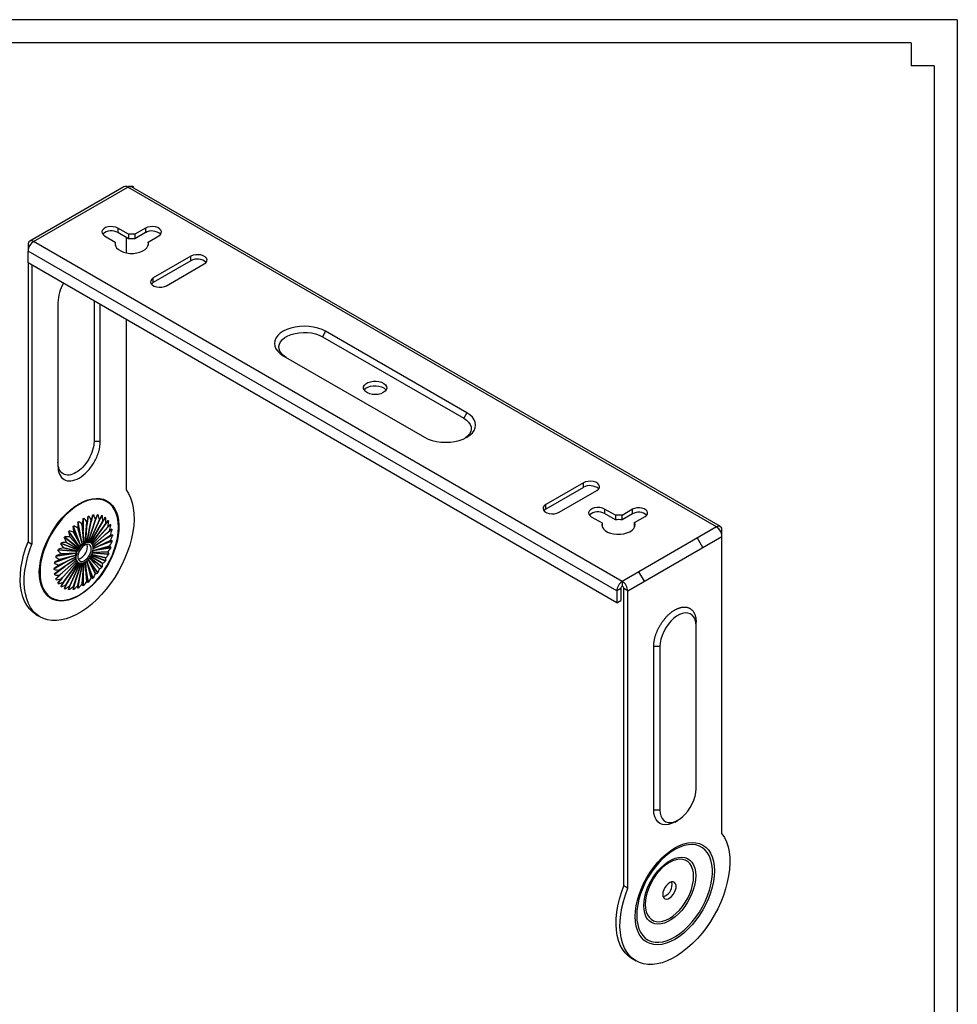
# Model space of a CAD drawing. Units: millimetres. Extents: x -1566 to -165, y -3403 to -1510.
# Drawn here: x -623 to -285, y -1865 to -1510 of the extents above; entities that cross this region are included whole.
import ezdxf

# ---------------------------------------------------------------- set-up
doc = ezdxf.new("R2010")
doc.units = ezdxf.units.MM

msp = doc.modelspace()

# ---------------------------------------------------------------- linework, layer by layer
at = {"color": 7}
for p, q in [((-284.79, -1509.78), (-1431.54, -1509.78)), ((-284.79, -1509.78), (-284.79, -2330.3)), ((-301.41, -1518.09), (-1414.92, -1518.09)), ((-301.41, -1518.09), (-301.41, -1526.39)), ((-293.1, -1526.39), (-301.41, -1526.39)), ((-293.1, -1526.39), (-293.1, -2313.68))]:
    msp.add_line(p, q, dxfattribs=at)
at = {"color": 7, "linetype": 'Continuous', "lineweight": 25}
for p, q in [((-585.09, -1569.98), (-619.03, -1589.57)), ((-617.63, -1589.71), (-583.69, -1570.11)), ((-371.56, -1692.58), (-583.69, -1570.11)), ((-370.16, -1692.44), (-582.29, -1569.98)), ((-583.37, -1587.12), (-587.23, -1584.89)), ((-587.23, -1584.89), (-587.23, -1586.52)), ((-577.33, -1584.89), (-581.18, -1587.12)), ((-577.33, -1584.89), (-577.33, -1586.52)), ((-592.03, -1587.67), (-588.18, -1589.89)), ((-583.37, -1588.75), (-587.23, -1586.52)), ((-584.26, -1588.24), (-584.26, -1593.79)), ((-583.37, -1587.12), (-583.37, -1588.75)), ((-577.33, -1586.52), (-581.18, -1588.75)), ((-581.18, -1587.12), (-581.18, -1588.75)), ((-576.38, -1589.89), (-572.52, -1587.67)), ((-619.61, -1590.85), (-619.03, -1591.19)), ((-619.61, -1590.85), (-619.61, -1593.14)), ((-405.5, -1712.17), (-617.63, -1589.71)), ((-588.18, -1589.89), (-588.18, -1591.16)), ((-576.38, -1589.89), (-576.38, -1591.16)), ((-407.48, -1715.6), (-619.61, -1593.14)), ((-619.61, -1597.38), (-619.61, -1593.14)), ((-560.92, -1595.02), (-574.5, -1602.85)), ((-560.92, -1596.65), (-560.92, -1595.02)), ((-407.48, -1719.85), (-619.61, -1597.38)), ((-619.61, -1597.38), (-619.61, -1697.96)), ((-618.2, -1598.2), (-618.2, -1698.78)), ((-560.92, -1596.65), (-574.5, -1604.49)), ((-569.69, -1605.63), (-556.11, -1597.79)), ((-574.5, -1604.49), (-574.5, -1602.85)), ((-608.86, -1611.76), (-608.86, -1670.55)), ((-595.85, -1611.1), (-595.85, -1661.73)), ((-593.59, -1661.73), (-593.59, -1612.41)), ((-584.26, -1617.79), (-584.26, -1679.19)), ((-512.41, -1622.04), (-513.54, -1624)), ((-513.54, -1624), (-462.63, -1653.39)), ((-461.5, -1651.43), (-512.41, -1622.04)), ((-527.69, -1630.86), (-476.78, -1660.25)), ((-461.5, -1651.43), (-462.63, -1653.39)), ((-593.59, -1661.73), (-595.85, -1661.73)), ((-419.5, -1676.66), (-433.08, -1684.49)), ((-419.5, -1678.29), (-419.5, -1676.66)), ((-419.5, -1678.29), (-433.08, -1686.13)), ((-428.27, -1687.27), (-414.69, -1679.43)), ((-433.08, -1686.13), (-433.08, -1684.49)), ((-598.5, -1692.24), (-597.99, -1688.62)), ((-598, -1688.63), (-598.48, -1692.06)), ((-596.97, -1690.94), (-596.23, -1688.15)), ((-596.24, -1688.15), (-596.92, -1690.71)), ((-595.46, -1690.37), (-594.58, -1688.09)), ((-594.58, -1688.09), (-595.4, -1690.19)), ((-593.95, -1690.13), (-593.08, -1688.44)), ((-593.09, -1688.43), (-593.91, -1690.05)), ((-408, -1688.35), (-411.86, -1686.13)), ((-411.86, -1686.13), (-411.86, -1687.76)), ((-408, -1689.99), (-411.86, -1687.76)), ((-408, -1688.35), (-408, -1689.99)), ((-401.82, -1686.21), (-405.59, -1688.38)), ((-401.82, -1687.84), (-405.59, -1690.01)), ((-405.59, -1690.01), (-405.59, -1688.38)), ((-401.82, -1687.84), (-401.82, -1686.21)), ((-401.06, -1690.99), (-397.3, -1688.82)), ((-601.12, -1698.17), (-603.39, -1692.28)), ((-603.39, -1692.29), (-601.31, -1697.7)), ((-600.7, -1696.28), (-601.63, -1690.72)), ((-601.63, -1690.73), (-600.72, -1696.16)), ((-599.51, -1698.6), (-600.07, -1691.65)), ((-600.05, -1691.64), (-599.5, -1698.59)), ((-599.81, -1689.49), (-599.81, -1693.97)), ((-599.81, -1694.12), (-599.81, -1689.49)), ((-598.99, -1698.29), (-598.44, -1690.71)), ((-598.42, -1690.7), (-598.98, -1698.29)), ((-598.61, -1693.26), (-598.48, -1692.06)), ((-598.47, -1698.1), (-596.84, -1690.11)), ((-596.82, -1690.1), (-598.46, -1698.1)), ((-597.98, -1698.02), (-595.31, -1689.87)), ((-595.3, -1689.87), (-597.97, -1698.02)), ((-597.52, -1698.06), (-593.91, -1689.99)), ((-593.89, -1690), (-597.52, -1698.06)), ((-597.12, -1698.22), (-592.66, -1690.48)), ((-592.65, -1690.48), (-597.12, -1698.22)), ((-597.11, -1691.5), (-596.92, -1690.71)), ((-596.78, -1698.48), (-591.61, -1691.31)), ((-591.6, -1691.32), (-596.78, -1698.49)), ((-595.54, -1690.62), (-595.4, -1690.19)), ((-592.72, -1690.62), (-591.79, -1689.18)), ((-591.8, -1689.18), (-592.67, -1690.54)), ((-590.75, -1690.3), (-591.86, -1691.69)), ((-591.8, -1689.15), (-591.8, -1689.18)), ((-591.79, -1689.18), (-591.8, -1689.18)), ((-591.58, -1689.33), (-591.79, -1689.18)), ((-591.73, -1691.52), (-590.75, -1690.3)), ((-589.98, -1691.76), (-591.58, -1693.36)), ((-591.02, -1692.81), (-589.98, -1691.77)), ((-590.73, -1690.24), (-590.75, -1690.3)), ((-590.56, -1690.48), (-590.75, -1690.3)), ((-590.75, -1690.3), (-590.75, -1690.3)), ((-589.93, -1691.68), (-589.98, -1691.76)), ((-589.98, -1691.77), (-589.98, -1691.76)), ((-589.81, -1691.98), (-589.98, -1691.77)), ((-416.67, -1688.9), (-412.81, -1691.13)), ((-412.81, -1691.13), (-412.81, -1692.39)), ((-401.06, -1692.53), (-401.06, -1690.99)), ((-605.05, -1694.13), (-601.31, -1699.45)), ((-601.31, -1699.44), (-605.04, -1694.13)), ((-600.52, -1699.49), (-603.2, -1694.43)), ((-603.18, -1694.41), (-600.51, -1699.48)), ((-600.03, -1699), (-601.67, -1692.9)), ((-601.65, -1692.89), (-600.02, -1698.99)), ((-599.77, -1695.21), (-599.81, -1693.97)), ((-596.52, -1698.86), (-590.8, -1692.46)), ((-590.79, -1692.48), (-596.52, -1698.86)), ((-596.34, -1699.32), (-590.24, -1693.91)), ((-590.24, -1693.92), (-596.34, -1699.33)), ((-596.25, -1699.86), (-589.96, -1695.59)), ((-589.96, -1695.61), (-596.25, -1699.87)), ((-592.73, -1697.49), (-589.35, -1695.54)), ((-589.35, -1695.53), (-592.66, -1697.45)), ((-589.51, -1693.53), (-591.86, -1695.36)), ((-590.71, -1694.47), (-589.51, -1693.53)), ((-589.43, -1693.41), (-589.51, -1693.53)), ((-589.37, -1693.76), (-589.51, -1693.53)), ((-589.51, -1693.53), (-589.51, -1693.53)), ((-589.24, -1695.4), (-589.35, -1695.53)), ((-589.35, -1695.54), (-589.35, -1695.53)), ((-589.24, -1695.79), (-589.35, -1695.54)), ((-371.56, -1692.58), (-405.5, -1712.17)), ((-370.16, -1694.05), (-369.58, -1693.72)), ((-369.58, -1696.01), (-369.58, -1693.72)), ((-619.61, -1697.96), (-618.2, -1698.78)), ((-602.11, -1700.67), (-607.83, -1698.43)), ((-607.83, -1698.44), (-602.11, -1700.68)), ((-601.74, -1700.03), (-606.54, -1696.2)), ((-606.54, -1696.21), (-601.74, -1700.04)), ((-601.38, -1700.68), (-605.85, -1698.11)), ((-605.83, -1698.08), (-601.37, -1700.67)), ((-600.98, -1700.06), (-604.6, -1696.18)), ((-604.59, -1696.16), (-600.97, -1700.05)), ((-600.95, -1698.65), (-601.31, -1697.7)), ((-600.52, -1699.49), (-601.31, -1699.44)), ((-601.31, -1699.45), (-601.31, -1699.44)), ((-600.97, -1700.05), (-601.31, -1699.45)), ((-600.97, -1700.05), (-600.52, -1699.49)), ((-600.03, -1699), (-600.83, -1698.91)), ((-600.48, -1697.28), (-600.72, -1696.16)), ((-600.51, -1699.48), (-600.03, -1699)), ((-599.51, -1698.6), (-600.15, -1698.49)), ((-600.02, -1698.99), (-599.51, -1698.6)), ((-598.99, -1698.29), (-599.54, -1698.17)), ((-599.5, -1698.59), (-598.99, -1698.29)), ((-598.98, -1698.29), (-598.47, -1698.1)), ((-598.47, -1698.1), (-598.96, -1697.96)), ((-598.46, -1698.1), (-597.98, -1698.02)), ((-597.98, -1698.02), (-598.42, -1697.86)), ((-597.97, -1698.02), (-597.52, -1698.06)), ((-597.52, -1698.06), (-597.93, -1697.88)), ((-597.52, -1698.06), (-597.12, -1698.22)), ((-597.12, -1698.22), (-597.5, -1698.02)), ((-597.12, -1698.22), (-596.78, -1698.48)), ((-596.78, -1698.49), (-596.52, -1698.86)), ((-596.52, -1698.86), (-596.34, -1699.32)), ((-596.34, -1699.33), (-596.25, -1699.86)), ((-596.34, -1701.12), (-590.24, -1699.48)), ((-596.25, -1700.47), (-589.96, -1697.47)), ((-589.96, -1697.49), (-596.25, -1700.48)), ((-593.96, -1699.39), (-589.51, -1697.73)), ((-589.51, -1697.72), (-593.9, -1699.36)), ((-589.37, -1697.58), (-589.51, -1697.72)), ((-589.51, -1697.73), (-589.51, -1697.72)), ((-589.43, -1698), (-589.51, -1697.73)), ((-403.52, -1715.6), (-369.58, -1696.01)), ((-369.58, -1803.12), (-369.58, -1696.01)), ((-609.65, -1703.12), (-603.42, -1702.15)), ((-603.92, -1702.22), (-609.65, -1703.12)), ((-608.88, -1700.77), (-602.41, -1701.35)), ((-602.41, -1701.34), (-608.87, -1700.76)), ((-602.15, -1702.69), (-608.26, -1704.33)), ((-608.25, -1704.3), (-602.15, -1702.68)), ((-601.98, -1702.01), (-607.7, -1702.24)), ((-607.69, -1702.22), (-601.97, -1702)), ((-601.71, -1701.34), (-606.89, -1700.15)), ((-606.88, -1700.12), (-601.71, -1701.33)), ((-603.92, -1702.22), (-602.92, -1702.05)), ((-602.24, -1703.32), (-602.65, -1702.82)), ((-602.15, -1702.68), (-602.63, -1702.02)), ((-602.41, -1701.35), (-602.41, -1701.34)), ((-601.97, -1702), (-602.41, -1701.35)), ((-602.24, -1703.32), (-602.15, -1702.69)), ((-602.15, -1702.68), (-601.98, -1702.01)), ((-601.38, -1700.68), (-602.11, -1700.67)), ((-602.11, -1700.68), (-602.11, -1700.67)), ((-601.71, -1701.33), (-602.11, -1700.68)), ((-600.98, -1700.06), (-601.74, -1700.03)), ((-601.74, -1700.04), (-601.74, -1700.03)), ((-601.37, -1700.67), (-601.74, -1700.04)), ((-601.71, -1701.33), (-601.38, -1700.68)), ((-601.37, -1700.67), (-600.98, -1700.06)), ((-596.78, -1702.48), (-597.12, -1703.13)), ((-596.91, -1702.72), (-591.8, -1704.72)), ((-591.79, -1704.71), (-596.9, -1702.71)), ((-596.52, -1701.8), (-596.78, -1702.47)), ((-596.78, -1702.47), (-591.6, -1703.66)), ((-591.61, -1703.68), (-596.78, -1702.48)), ((-596.34, -1701.13), (-596.52, -1701.79)), ((-596.52, -1701.79), (-590.79, -1701.56)), ((-596.32, -1701.8), (-596.52, -1701.8)), ((-590.75, -1702.38), (-596.42, -1701.88)), ((-596.42, -1701.88), (-590.75, -1702.39)), ((-590.24, -1699.5), (-596.34, -1701.13)), ((-596.25, -1700.48), (-596.34, -1701.12)), ((-596.25, -1699.87), (-596.25, -1700.47)), ((-590.8, -1701.59), (-596.07, -1701.79)), ((-595.47, -1700.9), (-589.98, -1700.04)), ((-589.98, -1700.03), (-595.41, -1700.88)), ((-590.56, -1702.23), (-590.75, -1702.38)), ((-590.75, -1702.39), (-590.75, -1702.38)), ((-590.73, -1702.67), (-590.75, -1702.39)), ((-589.81, -1699.87), (-589.98, -1700.03)), ((-589.98, -1700.04), (-589.98, -1700.03)), ((-589.93, -1700.31), (-589.98, -1700.04)), ((-610.28, -1707.62), (-606.26, -1705.3)), ((-606.4, -1705.38), (-610.28, -1707.61)), ((-610.12, -1705.43), (-604.84, -1703.46)), ((-604.96, -1703.5), (-610.12, -1705.42)), ((-608.54, -1706.32), (-602.24, -1703.32)), ((-602.24, -1703.34), (-608.54, -1706.34)), ((-608.54, -1708.19), (-602.24, -1703.93)), ((-602.24, -1703.94), (-608.54, -1708.22)), ((-608.26, -1709.88), (-602.15, -1704.48)), ((-602.15, -1704.48), (-608.25, -1709.9)), ((-607.7, -1711.33), (-601.98, -1704.94)), ((-601.97, -1704.95), (-607.69, -1711.34)), ((-606.89, -1712.48), (-601.71, -1705.32)), ((-601.71, -1705.32), (-606.88, -1712.5)), ((-606.4, -1705.38), (-605.3, -1704.8)), ((-605.85, -1713.32), (-601.38, -1705.59)), ((-601.37, -1705.59), (-605.83, -1713.33)), ((-604.96, -1703.5), (-603.86, -1703.15)), ((-604.6, -1713.81), (-600.98, -1705.74)), ((-600.97, -1705.75), (-604.59, -1713.81)), ((-603.2, -1713.94), (-600.52, -1705.79)), ((-600.51, -1705.79), (-603.18, -1713.94)), ((-602.24, -1703.93), (-602.62, -1703.52)), ((-602.15, -1704.48), (-602.52, -1704.13)), ((-601.98, -1704.94), (-602.33, -1704.64)), ((-602.24, -1703.93), (-602.24, -1703.34)), ((-602.15, -1704.48), (-602.24, -1703.94)), ((-601.98, -1704.94), (-602.15, -1704.48)), ((-601.71, -1705.32), (-602.07, -1705.06)), ((-601.71, -1705.32), (-601.97, -1704.95)), ((-601.38, -1705.59), (-601.74, -1705.36)), ((-601.38, -1705.59), (-601.71, -1705.32)), ((-601.67, -1713.7), (-600.03, -1705.71)), ((-600.02, -1705.71), (-601.65, -1713.7)), ((-600.98, -1705.74), (-601.37, -1705.59)), ((-600.52, -1705.79), (-600.97, -1705.75)), ((-600.03, -1705.71), (-600.51, -1705.79)), ((-600.07, -1713.1), (-599.51, -1705.52)), ((-599.5, -1705.51), (-600.05, -1713.1)), ((-599.51, -1705.52), (-600.02, -1705.71)), ((-598.99, -1705.22), (-599.5, -1705.51)), ((-598.44, -1712.17), (-598.99, -1705.22)), ((-598.47, -1704.81), (-598.98, -1705.21)), ((-598.98, -1705.21), (-598.42, -1712.16)), ((-596.84, -1710.92), (-598.47, -1704.81)), ((-597.98, -1704.32), (-598.46, -1704.81)), ((-598.46, -1704.81), (-596.82, -1710.9)), ((-596.23, -1710.86), (-598.23, -1705.68)), ((-598.21, -1705.74), (-596.24, -1710.87)), ((-595.31, -1709.4), (-597.98, -1704.32)), ((-597.52, -1703.76), (-597.97, -1704.31)), ((-597.97, -1704.31), (-597.87, -1704.49)), ((-597.86, -1704.36), (-594.58, -1709.02)), ((-594.58, -1709.02), (-597.85, -1704.36)), ((-597.76, -1704.71), (-595.3, -1709.38)), ((-597.12, -1703.14), (-597.52, -1703.75)), ((-597.52, -1703.75), (-593.89, -1707.63)), ((-593.91, -1707.65), (-597.52, -1703.76)), ((-593.08, -1706.95), (-597.37, -1703.52)), ((-597.37, -1703.53), (-593.09, -1706.95)), ((-597.12, -1703.13), (-592.65, -1705.7)), ((-592.66, -1705.72), (-597.12, -1703.14)), ((-591.8, -1704.72), (-591.79, -1704.71)), ((-591.8, -1704.99), (-591.8, -1704.72)), ((-591.58, -1704.56), (-591.79, -1704.71)), ((-610.12, -1709.63), (-607.24, -1707.38)), ((-607.38, -1707.49), (-610.12, -1709.62)), ((-609.65, -1711.39), (-607.61, -1709.35)), ((-607.77, -1709.51), (-609.65, -1711.38)), ((-607.77, -1709.51), (-607.19, -1708.95)), ((-607.38, -1707.49), (-606.41, -1706.77)), ((-599.81, -1713.66), (-599.81, -1709.76)), ((-599.81, -1709.84), (-599.81, -1713.66)), ((-597.99, -1712.43), (-598.78, -1707.74)), ((-598.77, -1707.81), (-598, -1712.43)), ((-594.62, -1709.26), (-594.58, -1709.02)), ((-594.33, -1708.9), (-594.58, -1709.02)), ((-594.58, -1709.02), (-594.58, -1709.02)), ((-593.11, -1707.21), (-593.09, -1706.95)), ((-593.09, -1706.95), (-593.08, -1706.95)), ((-592.85, -1706.81), (-593.08, -1706.95)), ((-607.47, -1711.09), (-608.88, -1712.85)), ((-608.87, -1712.85), (-607.34, -1710.95)), ((-607.83, -1713.97), (-606.79, -1712.37)), ((-606.85, -1712.45), (-607.83, -1713.97)), ((-607.47, -1711.09), (-607.16, -1710.75)), ((-606.54, -1714.72), (-605.76, -1713.2)), ((-605.8, -1713.28), (-606.54, -1714.72)), ((-604.4, -1713.4), (-605.05, -1715.06)), ((-605.04, -1715.06), (-604.37, -1713.32)), ((-602.81, -1712.81), (-603.39, -1715)), ((-601.63, -1714.53), (-601.2, -1711.49)), ((-601.22, -1711.57), (-601.63, -1714.53)), ((-599.88, -1713.82), (-599.81, -1713.66)), ((-599.54, -1713.62), (-599.81, -1713.66)), ((-599.81, -1713.66), (-599.81, -1713.66)), ((-598.06, -1712.62), (-598, -1712.43)), ((-598, -1712.43), (-597.99, -1712.43)), ((-597.72, -1712.36), (-597.99, -1712.43)), ((-596.29, -1711.09), (-596.24, -1710.87)), ((-596.24, -1710.87), (-596.23, -1710.86)), ((-595.97, -1710.77), (-596.23, -1710.86)), ((-405.5, -1712.17), (-405.5, -1713.8)), ((-606.56, -1714.73), (-606.54, -1714.72)), ((-606.3, -1714.83), (-606.54, -1714.72)), ((-606.54, -1714.72), (-606.54, -1714.72)), ((-605.09, -1715.11), (-605.05, -1715.06)), ((-605.05, -1715.06), (-605.04, -1715.06)), ((-604.79, -1715.14), (-605.04, -1715.06)), ((-603.45, -1715.08), (-603.39, -1715)), ((-603.13, -1715.03), (-603.39, -1715)), ((-603.39, -1715), (-603.39, -1715)), ((-601.69, -1714.65), (-601.63, -1714.53)), ((-601.36, -1714.52), (-601.63, -1714.53)), ((-601.63, -1714.53), (-601.63, -1714.53)), ((-406.06, -1714.78), (-407.48, -1715.6)), ((-407.48, -1715.6), (-407.48, -1719.85)), ((-406.06, -1714.78), (-406.06, -1719.03)), ((-403.52, -1715.6), (-404.93, -1714.78)), ((-404.93, -1821.89), (-404.93, -1714.78)), ((-403.52, -1822.71), (-403.52, -1715.6)), ((-407.48, -1719.85), (-406.06, -1719.03)), ((-616.64, -1724.19), (-615.23, -1725.01)), ((-378.91, -1728.18), (-378.91, -1726.87)), ((-378.91, -1786.97), (-378.91, -1728.18)), ((-394.19, -1794.48), (-394.19, -1735.69)), ((-391.92, -1735.69), (-394.19, -1735.69)), ((-391.92, -1735.69), (-391.92, -1794.48)), ((-394.19, -1794.48), (-391.92, -1794.48)), ((-386.55, -1798.89), (-385.42, -1798.23)), ((-403.52, -1822.71), (-404.93, -1821.89)), ((-401.96, -1848.12), (-400.55, -1848.94))]:
    msp.add_line(p, q, dxfattribs=at)
for p, q in [((-376.47, -1699.99), (-378.45, -1696.56)), ((-397.51, -1712.13), (-399.49, -1708.7))]:
    msp.add_line(p, q)
at = {"color": 7, "linetype": 'Continuous', "lineweight": 25, "flags": 128}
for points in [[(-587.23, -1584.89), (-588, -1584.56), (-588.91, -1584.36), (-589.87, -1584.32), (-590.82, -1584.44), (-591.67, -1584.71), (-592.35, -1585.1), (-592.82, -1585.59), (-593.02, -1586.14), (-592.95, -1586.7), (-592.61, -1587.22), (-592.03, -1587.67)], [(-572.52, -1587.67), (-571.94, -1587.22), (-571.6, -1586.7), (-571.53, -1586.14), (-571.74, -1585.59), (-572.2, -1585.1), (-572.88, -1584.71), (-573.73, -1584.44), (-574.68, -1584.32), (-575.64, -1584.36), (-576.55, -1584.56), (-577.33, -1584.89)], [(-588.18, -1589.89), (-588.27, -1590.61), (-588.12, -1591.31), (-587.71, -1591.99), (-587.08, -1592.6), (-586.24, -1593.12), (-585.24, -1593.54), (-584.1, -1593.82), (-582.89, -1593.97), (-581.66, -1593.97), (-580.45, -1593.82), (-579.32, -1593.54), (-578.31, -1593.12), (-577.47, -1592.6), (-576.84, -1591.99), (-576.43, -1591.31), (-576.28, -1590.61), (-576.38, -1589.89)], [(-556.11, -1597.79), (-555.53, -1597.34), (-555.19, -1596.82), (-555.13, -1596.26), (-555.33, -1595.72), (-555.8, -1595.23), (-556.48, -1594.83), (-557.33, -1594.56), (-558.27, -1594.45), (-559.24, -1594.49), (-560.15, -1594.68), (-560.92, -1595.02)], [(-574.5, -1602.85), (-575.08, -1603.3), (-575.42, -1603.82), (-575.48, -1604.38), (-575.28, -1604.93), (-574.82, -1605.42), (-574.13, -1605.81), (-573.28, -1606.08), (-572.34, -1606.2), (-571.37, -1606.16), (-570.46, -1605.96), (-569.69, -1605.63)], [(-574.5, -1604.49), (-575.08, -1604.93), (-575.19, -1605.06)], [(-512.41, -1622.04), (-513.7, -1621.4), (-515.15, -1620.89), (-516.71, -1620.52), (-518.36, -1620.29), (-520.05, -1620.21), (-521.74, -1620.29), (-523.39, -1620.52), (-524.95, -1620.89), (-526.4, -1621.4), (-527.69, -1622.04), (-528.79, -1622.78), (-529.67, -1623.62), (-530.32, -1624.52), (-530.72, -1625.47), (-530.85, -1626.45), (-530.72, -1627.42), (-530.32, -1628.37), (-529.67, -1629.28), (-528.79, -1630.11), (-527.69, -1630.86)], [(-526.56, -1631.51), (-527.54, -1630.84), (-528.32, -1630.09), (-528.87, -1629.27), (-529.18, -1628.41), (-529.24, -1627.53), (-529.05, -1626.66), (-528.62, -1625.82), (-527.95, -1625.03), (-527.07, -1624.32), (-526, -1623.7), (-524.76, -1623.19), (-523.39, -1622.81), (-521.94, -1622.56), (-520.43, -1622.45), (-518.91, -1622.48), (-517.43, -1622.66), (-516.01, -1622.98), (-514.7, -1623.43), (-513.54, -1624)], [(-491.62, -1644.16), (-492.46, -1644.54), (-493.42, -1644.78), (-494.46, -1644.87), (-495.51, -1644.82), (-496.5, -1644.61), (-497.37, -1644.27), (-498.07, -1643.81), (-498.55, -1643.27), (-498.78, -1642.68), (-498.74, -1642.07), (-498.45, -1641.49), (-497.91, -1640.96), (-497.17, -1640.53), (-496.26, -1640.22), (-495.25, -1640.05), (-494.2, -1640.03), (-493.17, -1640.17), (-492.23, -1640.44), (-491.44, -1640.85), (-490.85, -1641.35), (-490.5, -1641.92), (-490.4, -1642.52), (-490.56, -1643.13), (-490.98, -1643.68), (-491.62, -1644.16)], [(-498.55, -1643.27), (-498.45, -1643.12), (-497.91, -1642.6), (-497.17, -1642.17), (-496.26, -1641.86), (-495.25, -1641.69), (-494.2, -1641.67), (-493.17, -1641.8), (-492.23, -1642.08), (-491.44, -1642.48), (-490.85, -1642.98), (-490.64, -1643.27)], [(-476.78, -1660.25), (-475.49, -1660.88), (-474.04, -1661.39), (-472.48, -1661.77), (-470.83, -1662), (-469.14, -1662.07), (-467.45, -1662), (-465.8, -1661.77), (-464.24, -1661.39), (-462.79, -1660.88), (-461.5, -1660.25), (-460.4, -1659.5), (-459.52, -1658.67), (-458.87, -1657.76), (-458.47, -1656.81), (-458.34, -1655.84), (-458.47, -1654.86), (-458.87, -1653.91), (-459.52, -1653.01), (-460.4, -1652.17), (-461.5, -1651.43)], [(-462.63, -1653.39), (-461.65, -1654.06), (-460.87, -1654.81), (-460.32, -1655.63), (-460.01, -1656.49), (-459.95, -1657.36), (-460.13, -1658.23), (-460.57, -1659.07), (-461.24, -1659.86), (-462.11, -1660.57)], [(-414.69, -1679.43), (-414.11, -1678.98), (-413.77, -1678.46), (-413.7, -1677.9), (-413.91, -1677.36), (-414.37, -1676.87), (-415.06, -1676.47), (-415.91, -1676.2), (-416.85, -1676.09), (-417.82, -1676.13), (-418.73, -1676.32), (-419.5, -1676.66)], [(-584.26, -1679.19), (-583.37, -1680.57), (-582.65, -1682.12), (-582.09, -1683.85), (-581.7, -1685.72), (-581.48, -1687.72), (-581.43, -1689.84), (-581.56, -1692.05), (-581.86, -1694.34), (-582.33, -1696.69), (-582.97, -1699.07), (-583.77, -1701.47), (-584.72, -1703.86), (-585.82, -1706.23), (-587.05, -1708.54), (-588.41, -1710.79), (-589.88, -1712.95), (-591.45, -1715), (-593.11, -1716.93), (-594.84, -1718.71), (-596.62, -1720.34), (-598.45, -1721.79), (-600.3, -1723.06), (-602.16, -1724.13), (-604, -1725), (-605.83, -1725.65), (-607.61, -1726.09), (-609.34, -1726.3), (-611, -1726.29), (-612.57, -1726.05), (-614.04, -1725.59), (-615.4, -1724.91), (-616.63, -1724.01), (-617.73, -1722.92), (-618.68, -1721.63), (-619.48, -1720.15), (-620.12, -1718.5), (-620.59, -1716.7), (-620.89, -1714.76), (-621.02, -1712.69), (-620.97, -1710.52), (-620.75, -1708.26), (-620.36, -1705.94), (-619.8, -1703.57), (-619.08, -1701.18), (-618.2, -1698.78)], [(-601.23, -1684.2), (-599.65, -1683.39), (-598.09, -1682.8), (-596.57, -1682.41), (-595.11, -1682.26), (-593.72, -1682.32), (-592.42, -1682.61), (-591.23, -1683.12), (-590.16, -1683.85), (-589.22, -1684.78), (-588.43, -1685.9), (-587.8, -1687.2), (-587.33, -1688.67), (-587.03, -1690.29), (-586.9, -1692.03), (-586.94, -1693.88), (-587.16, -1695.81), (-587.54, -1697.8), (-588.1, -1699.83), (-588.81, -1701.87), (-589.67, -1703.9), (-590.68, -1705.88), (-591.81, -1707.81), (-593.06, -1709.65), (-594.4, -1711.38), (-595.83, -1712.98), (-597.33, -1714.44), (-598.87, -1715.73), (-600.44, -1716.83), (-602.02, -1717.75), (-603.59, -1718.45), (-605.13, -1718.94), (-606.62, -1719.21), (-608.05, -1719.26), (-609.4, -1719.08), (-610.64, -1718.68), (-611.77, -1718.06), (-612.78, -1717.23), (-613.64, -1716.2), (-614.35, -1714.99), (-614.91, -1713.6), (-615.3, -1712.06), (-615.51, -1710.37), (-615.56, -1708.58), (-615.43, -1706.68), (-615.12, -1704.72), (-614.65, -1702.71), (-614.02, -1700.67), (-613.23, -1698.63), (-612.29, -1696.62), (-611.22, -1694.66), (-610.03, -1692.78), (-608.73, -1690.99), (-607.34, -1689.32), (-605.88, -1687.79), (-604.36, -1686.42), (-602.8, -1685.22), (-601.23, -1684.2)], [(-615.31, -1708.94), (-615.22, -1710.71), (-614.96, -1712.36), (-614.52, -1713.87), (-613.91, -1715.21), (-613.14, -1716.37), (-612.23, -1717.33), (-611.17, -1718.08), (-609.99, -1718.62), (-608.7, -1718.93), (-607.31, -1719.02), (-605.85, -1718.87), (-604.33, -1718.5), (-602.77, -1717.9), (-601.19, -1717.09), (-599.6, -1716.08), (-598.04, -1714.87), (-596.52, -1713.49), (-595.06, -1711.94), (-593.67, -1710.26), (-592.38, -1708.45), (-591.2, -1706.55), (-590.14, -1704.58), (-589.23, -1702.56), (-588.46, -1700.51), (-587.85, -1698.47), (-587.41, -1696.46), (-587.15, -1694.51), (-587.06, -1692.63), (-587.15, -1690.85), (-587.41, -1689.2), (-587.85, -1687.7), (-588.46, -1686.36), (-589.23, -1685.2), (-590.14, -1684.24), (-591.2, -1683.48), (-592.38, -1682.95), (-593.67, -1682.64), (-595.06, -1682.55), (-596.52, -1682.7), (-598.04, -1683.07), (-599.6, -1683.66), (-601.19, -1684.47), (-602.77, -1685.49), (-604.33, -1686.7), (-605.85, -1688.08), (-607.31, -1689.63), (-608.7, -1691.31), (-609.99, -1693.12), (-611.17, -1695.02), (-612.23, -1696.99), (-613.14, -1699.01), (-613.91, -1701.05), (-614.52, -1703.09), (-614.96, -1705.1), (-615.22, -1707.06), (-615.31, -1708.94)], [(-433.08, -1684.49), (-433.66, -1684.94), (-433.99, -1685.46), (-434.06, -1686.02), (-433.86, -1686.57), (-433.39, -1687.06), (-432.71, -1687.45), (-431.86, -1687.72), (-430.91, -1687.84), (-429.95, -1687.8), (-429.04, -1687.6), (-428.27, -1687.27)], [(-433.08, -1686.13), (-433.66, -1686.57), (-433.76, -1686.7)], [(-411.86, -1686.13), (-412.64, -1685.79), (-413.54, -1685.6), (-414.51, -1685.56), (-415.46, -1685.68), (-416.3, -1685.94), (-416.99, -1686.34), (-417.45, -1686.83), (-417.66, -1687.37), (-417.59, -1687.93), (-417.25, -1688.46), (-416.67, -1688.9)], [(-397.3, -1688.82), (-396.75, -1688.4), (-396.43, -1687.91), (-396.37, -1687.38), (-396.56, -1686.87), (-397, -1686.41), (-397.64, -1686.04), (-398.44, -1685.78), (-399.33, -1685.67), (-400.24, -1685.71), (-401.09, -1685.89), (-401.82, -1686.21)], [(-412.81, -1691.13), (-412.91, -1691.85), (-412.75, -1692.56), (-412.33, -1693.24), (-411.68, -1693.86), (-410.83, -1694.39), (-409.8, -1694.8), (-408.65, -1695.08), (-407.42, -1695.21), (-406.17, -1695.2), (-404.95, -1695.03), (-403.82, -1694.73), (-402.82, -1694.29), (-402, -1693.75), (-401.39, -1693.12), (-401.03, -1692.43), (-400.91, -1691.71), (-401.06, -1690.99)], [(-616.64, -1724.19), (-616.81, -1724.09), (-618.05, -1723.2), (-619.14, -1722.1), (-620.1, -1720.81), (-620.9, -1719.33), (-621.53, -1717.69), (-622.01, -1715.88), (-622.31, -1713.94), (-622.43, -1711.87), (-622.39, -1709.7), (-622.17, -1707.45), (-621.78, -1705.12), (-621.22, -1702.75), (-620.49, -1700.36), (-619.61, -1697.96)], [(-596.84, -1700.51), (-596.93, -1699.82), (-597.19, -1699.27), (-597.61, -1698.93), (-598.14, -1698.8), (-598.76, -1698.9), (-599.41, -1699.23), (-600.05, -1699.75), (-600.63, -1700.44), (-601.11, -1701.23), (-601.45, -1702.07), (-601.63, -1702.9), (-601.63, -1703.66), (-601.45, -1704.28), (-601.11, -1704.73), (-600.63, -1704.97), (-600.05, -1704.98), (-599.41, -1704.77), (-598.76, -1704.34), (-598.14, -1703.73), (-597.61, -1702.98), (-597.19, -1702.16), (-596.93, -1701.32), (-596.84, -1700.51)], [(-598.26, -1699.7), (-598.35, -1699), (-598.41, -1698.82)], [(-378.91, -1728.18), (-379, -1726.99), (-379.26, -1725.94), (-379.7, -1725.05), (-380.28, -1724.35), (-381.01, -1723.86), (-381.86, -1723.59), (-382.8, -1723.54), (-383.82, -1723.73), (-384.88, -1724.13), (-385.95, -1724.76), (-387.01, -1725.57), (-388.03, -1726.56), (-388.98, -1727.7), (-389.82, -1728.95), (-390.55, -1730.28), (-391.14, -1731.66), (-391.57, -1733.04), (-391.83, -1734.4), (-391.92, -1735.69)], [(-391.92, -1794.48), (-391.83, -1795.66), (-391.57, -1796.71), (-391.14, -1797.6), (-390.55, -1798.3), (-389.82, -1798.79), (-388.98, -1799.07), (-388.03, -1799.11), (-387.01, -1798.93), (-385.95, -1798.52), (-384.88, -1797.9), (-383.82, -1797.08), (-382.8, -1796.09), (-381.86, -1794.96), (-381.01, -1793.71), (-380.28, -1792.37), (-379.7, -1790.99), (-379.26, -1789.61), (-379, -1788.25), (-378.91, -1786.97)], [(-386.55, -1798.89), (-386.55, -1798.89), (-387.74, -1799.47), (-388.91, -1799.82), (-390.02, -1799.93), (-391.04, -1799.8), (-391.95, -1799.42), (-392.73, -1798.82), (-393.35, -1798), (-393.81, -1796.99), (-394.09, -1795.8), (-394.19, -1794.48)], [(-369.58, -1803.12), (-368.7, -1804.5), (-367.97, -1806.05), (-367.41, -1807.78), (-367.02, -1809.65), (-366.8, -1811.65), (-366.75, -1813.77), (-366.88, -1815.98), (-367.18, -1818.27), (-367.66, -1820.62), (-368.29, -1823), (-369.09, -1825.4), (-370.04, -1827.79), (-371.14, -1830.16), (-372.38, -1832.47), (-373.73, -1834.72), (-375.2, -1836.88), (-376.78, -1838.93), (-378.43, -1840.86), (-380.16, -1842.64), (-381.95, -1844.27), (-383.77, -1845.72), (-385.62, -1846.99), (-387.48, -1848.06), (-389.33, -1848.93), (-391.15, -1849.58), (-392.94, -1850.02), (-394.66, -1850.23), (-396.32, -1850.22), (-397.89, -1849.98), (-399.36, -1849.52), (-400.72, -1848.84), (-401.95, -1847.94), (-403.05, -1846.85), (-404, -1845.56), (-404.8, -1844.08), (-405.44, -1842.43), (-405.91, -1840.63), (-406.21, -1838.69), (-406.34, -1836.62), (-406.3, -1834.45), (-406.08, -1832.19), (-405.68, -1829.87), (-405.12, -1827.5), (-404.4, -1825.11), (-403.52, -1822.71)], [(-400.83, -1832.94), (-400.74, -1831.04), (-400.47, -1829.06), (-400.03, -1827.03), (-399.42, -1824.96), (-398.64, -1822.9), (-397.71, -1820.85), (-396.65, -1818.86), (-395.45, -1816.94), (-394.15, -1815.11), (-392.75, -1813.41), (-391.27, -1811.85), (-389.73, -1810.45), (-388.15, -1809.23), (-386.55, -1808.2), (-384.95, -1807.38), (-383.37, -1806.78), (-381.83, -1806.4), (-380.35, -1806.26), (-378.95, -1806.34), (-377.64, -1806.66), (-376.45, -1807.2), (-375.38, -1807.96), (-374.46, -1808.94), (-373.68, -1810.11), (-373.07, -1811.46), (-372.63, -1812.98), (-372.36, -1814.65), (-372.27, -1816.45), (-372.36, -1818.34), (-372.63, -1820.32), (-373.07, -1822.36), (-373.68, -1824.42), (-374.46, -1826.48), (-375.38, -1828.53), (-376.45, -1830.52), (-377.64, -1832.44), (-378.95, -1834.27), (-380.35, -1835.97), (-381.83, -1837.53), (-383.37, -1838.93), (-384.95, -1840.16), (-386.55, -1841.18), (-388.15, -1842), (-389.73, -1842.6), (-391.27, -1842.98), (-392.75, -1843.13), (-394.15, -1843.04), (-395.45, -1842.72), (-396.65, -1842.18), (-397.71, -1841.42), (-398.64, -1840.45), (-399.42, -1839.27), (-400.03, -1837.92), (-400.47, -1836.4), (-400.74, -1834.73), (-400.83, -1832.94)], [(-400.32, -1832.5), (-400.23, -1834.24), (-399.96, -1835.86), (-399.52, -1837.33), (-398.92, -1838.64), (-398.15, -1839.77), (-397.24, -1840.69), (-396.18, -1841.41), (-395, -1841.91), (-393.72, -1842.18), (-392.34, -1842.23), (-390.89, -1842.04), (-389.38, -1841.63), (-387.84, -1840.99), (-386.28, -1840.15), (-384.73, -1839.1), (-383.2, -1837.86), (-381.72, -1836.45), (-380.3, -1834.88), (-378.97, -1833.18), (-377.74, -1831.37), (-376.62, -1829.47), (-375.63, -1827.51), (-374.79, -1825.51), (-374.1, -1823.5), (-373.58, -1821.5), (-373.23, -1819.54), (-373.05, -1817.65), (-373.05, -1815.86), (-373.23, -1814.17), (-373.58, -1812.62), (-374.1, -1811.23), (-374.79, -1810.01), (-375.63, -1808.98), (-376.62, -1808.16), (-377.74, -1807.55), (-378.97, -1807.17), (-380.3, -1807.01), (-381.72, -1807.08), (-383.2, -1807.38), (-384.73, -1807.9), (-386.28, -1808.64), (-387.84, -1809.59), (-389.38, -1810.74), (-390.89, -1812.07), (-392.34, -1813.56), (-393.72, -1815.19), (-395, -1816.95), (-396.18, -1818.81), (-397.24, -1820.74), (-398.15, -1822.73), (-398.92, -1824.74), (-399.52, -1826.74), (-399.96, -1828.72), (-400.23, -1830.65), (-400.32, -1832.5)], [(-379.05, -1818.22), (-379.14, -1819.74), (-379.4, -1821.33), (-379.82, -1822.97), (-380.41, -1824.62), (-381.15, -1826.25), (-382.02, -1827.83), (-383.01, -1829.33), (-384.1, -1830.73), (-385.27, -1831.99), (-386.5, -1833.1), (-387.77, -1834.03), (-389.04, -1834.77), (-390.31, -1835.3), (-391.54, -1835.61), (-392.71, -1835.7), (-393.8, -1835.56), (-394.79, -1835.2), (-395.66, -1834.63), (-396.4, -1833.85), (-396.99, -1832.88), (-397.41, -1831.74), (-397.67, -1830.44), (-397.76, -1829.02), (-397.67, -1827.5), (-397.41, -1825.91), (-396.99, -1824.27), (-396.4, -1822.62), (-395.66, -1820.99), (-394.79, -1819.41), (-393.8, -1817.91), (-392.71, -1816.51), (-391.54, -1815.25), (-390.31, -1814.14), (-389.04, -1813.21), (-387.77, -1812.47), (-386.5, -1811.94), (-385.27, -1811.63), (-384.1, -1811.54), (-383.01, -1811.68), (-382.02, -1812.04), (-381.15, -1812.61), (-380.41, -1813.39), (-379.82, -1814.36), (-379.4, -1815.5), (-379.14, -1816.8), (-379.05, -1818.22)], [(-397.25, -1828.58), (-397.16, -1829.96), (-396.9, -1831.22), (-396.46, -1832.31), (-395.87, -1833.23), (-395.12, -1833.95), (-394.24, -1834.46), (-393.24, -1834.74), (-392.15, -1834.8), (-390.99, -1834.63), (-389.77, -1834.23), (-388.53, -1833.62), (-387.29, -1832.8), (-386.07, -1831.79), (-384.91, -1830.62), (-383.81, -1829.3), (-382.82, -1827.86), (-381.94, -1826.34), (-381.19, -1824.76), (-380.6, -1823.15), (-380.16, -1821.55), (-379.9, -1820), (-379.81, -1818.51), (-379.9, -1817.13), (-380.16, -1815.88), (-380.6, -1814.78), (-381.19, -1813.87), (-381.94, -1813.15), (-382.82, -1812.64), (-383.81, -1812.35), (-384.91, -1812.3), (-386.07, -1812.47), (-387.29, -1812.86), (-388.53, -1813.48), (-389.77, -1814.3), (-390.99, -1815.3), (-392.15, -1816.48), (-393.24, -1817.8), (-394.24, -1819.23), (-395.12, -1820.76), (-395.87, -1822.34), (-396.46, -1823.94), (-396.9, -1825.54), (-397.16, -1827.1), (-397.25, -1828.58)], [(-401.96, -1848.12), (-402.14, -1848.02), (-403.37, -1847.13), (-404.47, -1846.03), (-405.42, -1844.74), (-406.22, -1843.26), (-406.86, -1841.62), (-407.33, -1839.81), (-407.63, -1837.87), (-407.76, -1835.81), (-407.71, -1833.63), (-407.49, -1831.38), (-407.1, -1829.05), (-406.54, -1826.69), (-405.81, -1824.29), (-404.93, -1821.89)], [(-390.93, -1824.94), (-390.84, -1825.63), (-390.58, -1826.18), (-390.17, -1826.52), (-389.63, -1826.65), (-389.02, -1826.55), (-388.36, -1826.22), (-387.72, -1825.7), (-387.14, -1825.02), (-386.66, -1824.22), (-386.32, -1823.38), (-386.15, -1822.55), (-386.15, -1821.79), (-386.32, -1821.17), (-386.66, -1820.72), (-387.14, -1820.48), (-387.72, -1820.47), (-388.36, -1820.68), (-389.02, -1821.11), (-389.63, -1821.72), (-390.17, -1822.47), (-390.58, -1823.29), (-390.84, -1824.14), (-390.93, -1824.94)], [(-387.54, -1821.34), (-387.63, -1820.65), (-387.69, -1820.46)]]:
    msp.add_lwpolyline(points, dxfattribs=at)
at = {"color": 7, "linetype": 'Continuous', "lineweight": 25}
for centre, radius, start, end in [((-584.51, -1571.26), 1.41, 54.3824, 114.3071), ((-582.87, -1571.26), 1.41, 65.6929, 125.6176), ((-582.07, -1571.26), 1.41, 65.6929, 125.6176), ((-589.59, -1590.5), 4.63, 59.2673, 132.6028), ((-574.98, -1590.69), 4.78, 48.7508, 119.3791), ((-618.4, -1590.66), 1.22, 50.7967, 189.214), ((-582.28, -1597.39), 10.33, 83.932, 96.068), ((-582.28, -1599.02), 10.33, 83.932, 96.068), ((-615.31, -1593.33), 4.3, 122.6055, 177.3945), ((-558.58, -1600.81), 4.78, 48.7508, 119.3791), ((-593.59, -1612.23), 15.28, 150.59, 178.2368), ((-417.16, -1682.45), 4.78, 48.7508, 119.3791), ((-414.23, -1691.74), 4.63, 59.2673, 132.6028), ((-406.91, -1698.6), 10.31, 82.6036, 96.0759), ((-399.61, -1691.79), 4.53, 49.864, 119.2367), ((-592.15, -1703.3), 14.09, 124.1028, 124.1966), ((-593.77, -1700.5), 10.85, 115.4108, 115.5223), ((-594.74, -1697.91), 8.08, 104.9278, 105.0637), ((-595.07, -1695.89), 6.03, 92.1401, 92.3053), ((-594.98, -1694.67), 4.8, 76.8812, 77.0734), ((-594.85, -1694.29), 4.4, 59.8927, 60.0965), ((-595.12, -1694.59), 4.8, 42.9168, 43.109), ((-406.91, -1700.24), 10.31, 82.6036, 96.0759), ((-370.79, -1693.52), 1.22, 350.786, 129.2033), ((-588.13, -1707.91), 20.22, 138.0949, 138.1686), ((-590.13, -1705.89), 17.38, 131.5228, 131.6043), ((-596.13, -1695.28), 6.03, 27.687, 27.8522), ((-598.04, -1696.01), 8.08, 14.9309, 15.0668), ((-600.77, -1696.46), 10.85, 4.4742, 4.5858), ((-373.88, -1696.2), 4.3, 2.6055, 57.3945), ((-586.06, -1709.52), 22.84, 149.966, 150.034), ((-586.63, -1709.13), 22.16, 144.1521, 144.2215), ((-607.26, -1696.01), 17.38, 348.3946, 348.4761), ((-604.01, -1696.46), 14.09, 355.8014, 355.8951), ((-588.48, -1708.52), 20.22, 161.8309, 161.9046), ((-586.67, -1709.21), 22.16, 155.7784, 155.8477), ((-602.93, -1699.72), 4.67, 287.808, 0.3188), ((-610.01, -1695.28), 20.22, 341.8309, 341.9046), ((-594.48, -1707.35), 14.09, 175.8014, 175.8951), ((-591.23, -1707.8), 17.38, 168.3946, 168.4761), ((-612.43, -1694.29), 22.84, 329.966, 330.034), ((-611.82, -1694.59), 22.16, 335.7784, 335.8477), ((-597.72, -1707.35), 10.85, 184.4742, 184.5858), ((-600.45, -1707.8), 8.08, 194.9309, 195.0668), ((-610.36, -1695.89), 20.22, 318.0949, 318.1686), ((-611.86, -1694.67), 22.16, 324.1521, 324.2215), ((-602.37, -1708.53), 6.03, 207.687, 207.8522), ((-603.38, -1709.21), 4.8, 222.9168, 223.109), ((-603.64, -1709.52), 4.4, 239.8927, 240.0965), ((-604.72, -1703.31), 10.85, 295.4108, 295.5223), ((-606.34, -1700.5), 14.09, 304.1028, 304.1966), ((-608.36, -1697.91), 17.38, 311.5228, 311.6043), ((-403.18, -1715.79), 4.3, 122.6055, 177.3945), ((-407.82, -1715.79), 4.3, 2.6055, 57.3945), ((-603.51, -1709.14), 4.8, 256.8812, 257.0734), ((-603.42, -1707.92), 6.03, 272.1401, 272.3053), ((-603.75, -1705.9), 8.08, 284.9278, 285.0637), ((-404.84, -1714.84), 1.23, 122.6055, 177.3945), ((-406.16, -1714.84), 1.23, 2.6055, 57.3945), ((-392.21, -1821.37), 4.67, 287.808, 0.3188)]:
    msp.add_arc(centre, radius, start, end, dxfattribs=at)
for points, knots in [([(-608.86, -1670.55), (-608.86, -1671.7), (-608.66, -1672.74), (-607.9, -1674.43), (-607.33, -1675.08), (-605.92, -1675.9), (-605.07, -1676.06), (-603.23, -1675.88), (-602.23, -1675.53), (-600.23, -1674.38), (-599.23, -1673.57), (-597.38, -1671.62), (-596.53, -1670.48), (-595.12, -1668.03), (-594.55, -1666.73), (-593.79, -1664.15), (-593.59, -1662.88), (-593.59, -1661.73)], [0, 0, 0, 0, 0.125, 0.125, 0.25, 0.25, 0.375, 0.375, 0.5, 0.5, 0.625, 0.625, 0.75, 0.75, 0.875, 0.875, 1, 1, 1, 1]), ([(-595.85, -1661.73), (-595.85, -1662.71), (-596.02, -1663.79), (-596.67, -1665.99), (-597.16, -1667.1), (-598.36, -1669.18), (-599.08, -1670.16), (-600.65, -1671.82), (-601.51, -1672.51), (-603.21, -1673.49), (-604.06, -1673.79), (-605.63, -1673.94), (-606.36, -1673.8), (-607.56, -1673.11), (-608.04, -1672.55), (-608.69, -1671.11), (-608.86, -1670.22), (-608.86, -1669.24)], [0, 0, 0, 0, 0.125, 0.125, 0.25, 0.25, 0.375, 0.375, 0.5, 0.5, 0.625, 0.625, 0.75, 0.75, 0.875, 0.875, 1, 1, 1, 1]), ([(-394.19, -1735.69), (-394.18, -1735.61), (-394.18, -1735.47), (-394.18, -1735.25), (-394.17, -1735.03), (-394.15, -1734.8), (-394.13, -1734.57), (-394.1, -1734.27), (-394.04, -1733.88), (-393.96, -1733.41), (-393.86, -1732.94), (-393.74, -1732.46), (-393.61, -1731.98), (-393.45, -1731.49), (-393.29, -1731.01), (-393.1, -1730.53), (-392.9, -1730.04), (-392.68, -1729.57), (-392.45, -1729.09), (-392.21, -1728.62), (-391.95, -1728.16), (-391.68, -1727.7), (-391.4, -1727.26), (-391.1, -1726.82), (-390.79, -1726.39), (-390.48, -1725.98), (-390.15, -1725.58), (-389.82, -1725.19), (-389.47, -1724.82), (-389.12, -1724.46), (-388.77, -1724.12), (-388.4, -1723.79), (-388.04, -1723.49), (-387.67, -1723.2), (-387.3, -1722.93), (-386.92, -1722.68), (-386.55, -1722.46), (-386.17, -1722.25), (-385.8, -1722.07), (-385.43, -1721.9), (-385.06, -1721.77), (-384.69, -1721.65), (-384.33, -1721.56), (-383.97, -1721.49), (-383.62, -1721.44), (-383.28, -1721.42), (-382.95, -1721.42), (-382.62, -1721.44), (-382.3, -1721.49), (-382, -1721.57), (-381.7, -1721.66), (-381.42, -1721.78), (-381.15, -1721.92), (-380.89, -1722.09), (-380.64, -1722.27), (-380.41, -1722.48), (-380.2, -1722.71), (-380, -1722.96), (-379.81, -1723.23), (-379.64, -1723.52), (-379.49, -1723.83), (-379.36, -1724.15), (-379.24, -1724.5), (-379.14, -1724.86), (-379.06, -1725.23), (-378.99, -1725.62), (-378.95, -1726.02), (-378.92, -1726.37), (-378.91, -1726.65), (-378.91, -1726.8), (-378.91, -1726.87)], [0, 0, 0, 0, 0.007813, 0.015623, 0.023434, 0.031252, 0.039059, 0.046878, 0.062503, 0.078128, 0.093753, 0.109378, 0.125003, 0.140628, 0.156253, 0.171878, 0.187503, 0.203128, 0.218753, 0.234377, 0.250002, 0.265627, 0.281252, 0.296877, 0.312502, 0.328127, 0.343752, 0.359377, 0.375002, 0.390627, 0.406252, 0.421877, 0.437501, 0.453126, 0.468751, 0.484376, 0.500001, 0.515626, 0.531251, 0.546876, 0.562501, 0.578126, 0.593751, 0.609376, 0.625001, 0.640626, 0.65625, 0.671875, 0.6875, 0.703125, 0.71875, 0.734375, 0.75, 0.765625, 0.78125, 0.796875, 0.8125, 0.828125, 0.84375, 0.859374, 0.874999, 0.890624, 0.906249, 0.921874, 0.937499, 0.953124, 0.968749, 0.984374, 0.992184, 1, 1, 1, 1])]:
    msp.add_open_spline(points, degree=3, knots=knots, dxfattribs=at)
for points in [[(-598.06, -1688.75), (-598.2, -1689.39), (-598.33, -1690.04), (-598.42, -1690.7)], [(-598.06, -1688.75), (-597.94, -1688.71), (-597.83, -1688.67), (-597.72, -1688.62)], [(-596.84, -1690.11), (-597.11, -1689.59), (-597.41, -1689.09), (-597.72, -1688.62)], [(-596.29, -1688.24), (-596.49, -1688.85), (-596.67, -1689.47), (-596.82, -1690.1)], [(-596.29, -1688.24), (-596.18, -1688.22), (-596.07, -1688.21), (-595.97, -1688.19)], [(-595.31, -1689.87), (-595.51, -1689.29), (-595.73, -1688.73), (-595.97, -1688.19)], [(-594.62, -1688.14), (-594.86, -1688.69), (-595.09, -1689.27), (-595.3, -1689.87)], [(-594.62, -1688.14), (-594.52, -1688.15), (-594.42, -1688.16), (-594.33, -1688.16)], [(-593.91, -1689.99), (-594.02, -1689.37), (-594.16, -1688.76), (-594.33, -1688.16)], [(-593.11, -1688.44), (-593.38, -1688.94), (-593.64, -1689.45), (-593.89, -1690)], [(-593.11, -1688.44), (-593.02, -1688.48), (-592.94, -1688.51), (-592.85, -1688.55)], [(-592.66, -1690.48), (-592.7, -1689.82), (-592.76, -1689.18), (-592.85, -1688.55)], [(-603.45, -1692.51), (-603.34, -1692.4), (-603.23, -1692.29), (-603.13, -1692.19)], [(-601.67, -1692.9), (-602.14, -1692.63), (-602.62, -1692.39), (-603.13, -1692.19)], [(-601.69, -1690.92), (-601.71, -1691.58), (-601.69, -1692.23), (-601.65, -1692.89)], [(-601.69, -1690.92), (-601.58, -1690.83), (-601.47, -1690.74), (-601.36, -1690.65)], [(-600.07, -1691.65), (-600.48, -1691.28), (-600.91, -1690.95), (-601.36, -1690.65)], [(-599.88, -1689.65), (-599.96, -1690.31), (-600.02, -1690.97), (-600.05, -1691.64)], [(-599.88, -1689.65), (-599.76, -1689.59), (-599.65, -1689.52), (-599.54, -1689.45)], [(-598.44, -1690.71), (-598.78, -1690.26), (-599.15, -1689.84), (-599.54, -1689.45)], [(-591.8, -1689.15), (-592.09, -1689.57), (-592.37, -1690.01), (-592.65, -1690.48)], [(-591.8, -1689.15), (-591.73, -1689.21), (-591.65, -1689.27), (-591.58, -1689.33)], [(-591.61, -1691.31), (-591.58, -1690.65), (-591.57, -1689.98), (-591.58, -1689.33)], [(-590.73, -1690.24), (-591.02, -1690.57), (-591.32, -1690.93), (-591.6, -1691.32)], [(-590.8, -1692.46), (-590.7, -1691.81), (-590.62, -1691.15), (-590.56, -1690.48)], [(-589.93, -1691.68), (-590.22, -1691.91), (-590.5, -1692.18), (-590.79, -1692.48)], [(-590.73, -1690.24), (-590.67, -1690.32), (-590.61, -1690.4), (-590.56, -1690.48)], [(-590.24, -1693.91), (-590.08, -1693.27), (-589.94, -1692.63), (-589.81, -1691.98)], [(-589.93, -1691.68), (-589.89, -1691.78), (-589.85, -1691.88), (-589.81, -1691.98)], [(-605.09, -1694.37), (-604.99, -1694.25), (-604.89, -1694.13), (-604.79, -1694.01)], [(-605.09, -1694.37), (-604.95, -1694.99), (-604.78, -1695.58), (-604.59, -1696.16)], [(-603.2, -1694.43), (-603.71, -1694.25), (-604.25, -1694.11), (-604.79, -1694.01)], [(-603.45, -1692.51), (-603.39, -1693.15), (-603.3, -1693.79), (-603.18, -1694.41)], [(-589.43, -1693.41), (-589.69, -1693.55), (-589.96, -1693.72), (-590.24, -1693.92)], [(-589.96, -1695.59), (-589.75, -1695), (-589.55, -1694.39), (-589.37, -1693.76)], [(-589.24, -1695.4), (-589.47, -1695.43), (-589.71, -1695.5), (-589.96, -1695.61)], [(-589.96, -1697.47), (-589.71, -1696.93), (-589.47, -1696.37), (-589.24, -1695.79)], [(-589.43, -1693.41), (-589.41, -1693.53), (-589.39, -1693.65), (-589.37, -1693.76)], [(-589.24, -1695.4), (-589.24, -1695.53), (-589.24, -1695.66), (-589.24, -1695.79)], [(-607.83, -1698.71), (-607.76, -1698.57), (-607.69, -1698.43), (-607.61, -1698.28)], [(-607.83, -1698.71), (-607.54, -1699.21), (-607.23, -1699.68), (-606.88, -1700.12)], [(-605.85, -1698.11), (-606.43, -1698.13), (-607.02, -1698.19), (-607.61, -1698.28)], [(-606.56, -1696.46), (-606.48, -1696.33), (-606.39, -1696.2), (-606.3, -1696.06)], [(-606.56, -1696.46), (-606.35, -1697.02), (-606.11, -1697.57), (-605.83, -1698.08)], [(-604.6, -1696.18), (-605.16, -1696.1), (-605.73, -1696.06), (-606.3, -1696.06)], [(-590.24, -1699.48), (-589.96, -1699.01), (-589.69, -1698.51), (-589.43, -1698)], [(-589.37, -1697.58), (-589.55, -1697.51), (-589.75, -1697.48), (-589.96, -1697.49)], [(-589.37, -1697.58), (-589.39, -1697.72), (-589.41, -1697.86), (-589.43, -1698)], [(-609.6, -1703.4), (-609.56, -1703.25), (-609.52, -1703.11), (-609.48, -1702.96)], [(-607.7, -1702.24), (-608.3, -1702.45), (-608.9, -1702.69), (-609.48, -1702.96)], [(-608.86, -1701.05), (-608.8, -1700.9), (-608.74, -1700.75), (-608.69, -1700.61)], [(-608.86, -1701.05), (-608.49, -1701.47), (-608.11, -1701.86), (-607.69, -1702.22)], [(-606.89, -1700.15), (-607.49, -1700.27), (-608.09, -1700.42), (-608.69, -1700.61)], [(-591.6, -1703.66), (-591.32, -1703.36), (-591.02, -1703.03), (-590.73, -1702.67)], [(-590.56, -1702.23), (-590.62, -1701.98), (-590.7, -1701.77), (-590.8, -1701.59)], [(-590.79, -1701.56), (-590.5, -1701.17), (-590.22, -1700.76), (-589.93, -1700.31)], [(-590.56, -1702.23), (-590.61, -1702.37), (-590.67, -1702.52), (-590.73, -1702.67)], [(-589.81, -1699.87), (-589.94, -1699.72), (-590.08, -1699.59), (-590.24, -1699.5)], [(-589.81, -1699.87), (-589.85, -1700.02), (-589.89, -1700.17), (-589.93, -1700.31)], [(-608.54, -1706.34), (-609.1, -1706.7), (-609.64, -1707.08), (-610.17, -1707.48)], [(-610.04, -1705.7), (-610.02, -1705.56), (-610, -1705.42), (-609.98, -1705.28)], [(-610.04, -1705.7), (-609.56, -1705.94), (-609.06, -1706.14), (-608.54, -1706.32)], [(-608.26, -1704.33), (-608.84, -1704.62), (-609.42, -1704.93), (-609.98, -1705.28)], [(-609.6, -1703.4), (-609.17, -1703.73), (-608.72, -1704.04), (-608.25, -1704.3)], [(-592.85, -1706.81), (-592.76, -1706.42), (-592.7, -1706.06), (-592.66, -1705.72)], [(-592.65, -1705.7), (-592.37, -1705.5), (-592.09, -1705.26), (-591.8, -1704.99)], [(-591.58, -1704.56), (-591.65, -1704.71), (-591.73, -1704.85), (-591.8, -1704.99)], [(-591.58, -1704.56), (-591.57, -1704.24), (-591.58, -1703.95), (-591.61, -1703.68)], [(-610.17, -1707.87), (-610.17, -1707.74), (-610.17, -1707.61), (-610.17, -1707.48)], [(-610.17, -1707.87), (-609.64, -1708.02), (-609.1, -1708.12), (-608.54, -1708.19)], [(-608.54, -1708.22), (-609.06, -1708.63), (-609.56, -1709.06), (-610.04, -1709.51)], [(-609.98, -1709.86), (-610, -1709.74), (-610.02, -1709.63), (-610.04, -1709.51)], [(-609.98, -1709.86), (-609.42, -1709.9), (-608.84, -1709.91), (-608.26, -1709.88)], [(-608.25, -1709.9), (-608.72, -1710.35), (-609.17, -1710.82), (-609.6, -1711.3)], [(-595.97, -1710.77), (-595.73, -1710.3), (-595.51, -1709.84), (-595.31, -1709.4)], [(-595.3, -1709.38), (-595.09, -1709.38), (-594.86, -1709.34), (-594.62, -1709.26)], [(-594.33, -1708.9), (-594.42, -1709.02), (-594.52, -1709.14), (-594.62, -1709.26)], [(-594.33, -1708.9), (-594.16, -1708.46), (-594.02, -1708.04), (-593.91, -1707.65)], [(-593.89, -1707.63), (-593.64, -1707.52), (-593.38, -1707.38), (-593.11, -1707.21)], [(-592.85, -1706.81), (-592.94, -1706.94), (-593.02, -1707.08), (-593.11, -1707.21)], [(-609.48, -1711.6), (-609.52, -1711.5), (-609.56, -1711.4), (-609.6, -1711.3)], [(-609.48, -1711.6), (-608.9, -1711.54), (-608.3, -1711.45), (-607.7, -1711.33)], [(-607.69, -1711.34), (-608.11, -1711.82), (-608.49, -1712.3), (-608.86, -1712.79)], [(-608.69, -1713.03), (-608.74, -1712.95), (-608.8, -1712.87), (-608.86, -1712.79)], [(-608.69, -1713.03), (-608.09, -1712.88), (-607.49, -1712.7), (-606.89, -1712.48)], [(-606.88, -1712.5), (-607.23, -1712.98), (-607.54, -1713.46), (-607.83, -1713.95)], [(-607.61, -1714.12), (-607.02, -1713.88), (-606.43, -1713.61), (-605.85, -1713.32)], [(-605.83, -1713.33), (-606.11, -1713.8), (-606.35, -1714.27), (-606.56, -1714.73)], [(-601.36, -1714.52), (-600.91, -1714.06), (-600.48, -1713.58), (-600.07, -1713.1)], [(-600.05, -1713.1), (-600.02, -1713.36), (-599.96, -1713.61), (-599.88, -1713.82)], [(-599.54, -1713.62), (-599.65, -1713.69), (-599.76, -1713.75), (-599.88, -1713.82)], [(-599.54, -1713.62), (-599.15, -1713.14), (-598.78, -1712.65), (-598.44, -1712.17)], [(-598.42, -1712.16), (-598.33, -1712.34), (-598.2, -1712.5), (-598.06, -1712.62)], [(-597.72, -1712.36), (-597.83, -1712.45), (-597.94, -1712.53), (-598.06, -1712.62)], [(-597.72, -1712.36), (-597.41, -1711.87), (-597.11, -1711.39), (-596.84, -1710.92)], [(-596.82, -1710.9), (-596.67, -1711), (-596.49, -1711.06), (-596.29, -1711.09)], [(-595.97, -1710.77), (-596.07, -1710.87), (-596.18, -1710.98), (-596.29, -1711.09)], [(-607.61, -1714.12), (-607.69, -1714.06), (-607.76, -1714), (-607.83, -1713.95)], [(-606.3, -1714.83), (-606.39, -1714.8), (-606.48, -1714.76), (-606.56, -1714.73)], [(-606.3, -1714.83), (-605.73, -1714.51), (-605.16, -1714.17), (-604.6, -1713.81)], [(-604.59, -1713.81), (-604.78, -1714.26), (-604.95, -1714.69), (-605.09, -1715.11)], [(-604.79, -1715.14), (-604.89, -1715.13), (-604.99, -1715.12), (-605.09, -1715.11)], [(-604.79, -1715.14), (-604.25, -1714.75), (-603.71, -1714.35), (-603.2, -1713.94)], [(-603.18, -1713.94), (-603.3, -1714.34), (-603.39, -1714.72), (-603.45, -1715.08)], [(-603.13, -1715.03), (-603.23, -1715.05), (-603.34, -1715.07), (-603.45, -1715.08)], [(-603.13, -1715.03), (-602.62, -1714.6), (-602.14, -1714.16), (-601.67, -1713.7)], [(-601.65, -1713.7), (-601.69, -1714.04), (-601.71, -1714.36), (-601.69, -1714.65)], [(-601.36, -1714.52), (-601.47, -1714.57), (-601.58, -1714.61), (-601.69, -1714.65)]]:
    msp.add_open_spline(points, degree=3, dxfattribs=at)

doc.saveas('drawing.dxf')
